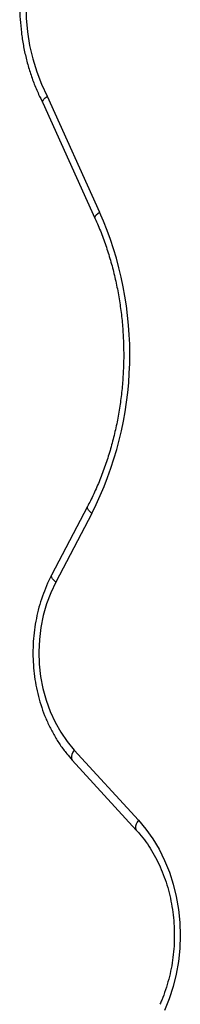
# Model space of a CAD drawing. Units: millimetres. Extents: x 0 to 17169, y 0 to 5850.
# Drawn here: x 7803 to 7857, y 2577 to 2908 of the extents above; entities that cross this region are included whole.
import ezdxf

# ---------------------------------------------------------------- set-up
doc = ezdxf.new("R2010")
doc.units = ezdxf.units.MM

msp = doc.modelspace()

# ---------------------------------------------------------------- linework, layer by layer
at = {"color": 7, "linetype": 'Continuous', "lineweight": 25, "ltscale": 50}
for p, q in [((7812, 2882.09), (7829.62, 2843.13)), ((7810.49, 2879.92), (7828.06, 2841.07)), ((7825.56, 2744.17), (7813.46, 2721.05)), ((7826.99, 2741.85), (7814.89, 2718.74)), ((7821.11, 2662.25), (7842.63, 2638.74)), ((7820.42, 2658.87), (7841.95, 2635.36))]:
    msp.add_line(p, q, dxfattribs=at)
at = {"color": 7, "linetype": 'Continuous', "lineweight": 25, "ltscale": 50, "flags": 128}
for points in [[(7819.63, 2954.52), (7816.97, 2951.24), (7814.53, 2947.7), (7812.33, 2943.92), (7810.39, 2939.93), (7808.72, 2935.74), (7807.34, 2931.4), (7806.25, 2926.93), (7805.45, 2922.37), (7804.96, 2917.73), (7804.78, 2913.07), (7804.91, 2908.39), (7805.35, 2903.75), (7806.1, 2899.17), (7807.14, 2894.69), (7808.48, 2890.32), (7810.11, 2886.11), (7812, 2882.09)], [(7814.89, 2718.74), (7813.21, 2715.16), (7811.81, 2711.41), (7810.7, 2707.5), (7809.9, 2703.48), (7809.4, 2699.38), (7809.22, 2695.24), (7809.36, 2691.1), (7809.81, 2686.99), (7810.57, 2682.96), (7811.64, 2679.03), (7813, 2675.25), (7814.65, 2671.65), (7816.56, 2668.27), (7818.72, 2665.12), (7821.11, 2662.25)], [(7842.63, 2638.74), (7845.18, 2635.71), (7847.51, 2632.42), (7849.6, 2628.9), (7851.45, 2625.16), (7853.04, 2621.24), (7854.35, 2617.17), (7855.38, 2612.97), (7856.13, 2608.68), (7856.57, 2604.33), (7856.72, 2599.94), (7856.57, 2595.55), (7856.12, 2591.2), (7855.37, 2586.9), (7854.34, 2582.71), (7853.02, 2578.64), (7851.43, 2574.72)]]:
    msp.add_lwpolyline(points, dxfattribs=at)
at = {"color": 8, "linetype": 'Continuous', "lineweight": 25, "ltscale": 50, "flags": 128}
for points in [[(7828.06, 2841.07), (7828.06, 2841.08), (7828.03, 2841.39), (7828.19, 2841.76), (7828.51, 2842.19), (7829, 2842.65), (7829.62, 2843.13)], [(7826.99, 2741.85), (7826.39, 2742.39), (7825.94, 2742.9), (7825.64, 2743.37), (7825.5, 2743.79), (7825.54, 2744.13), (7825.56, 2744.17)], [(7814.89, 2718.74), (7814.3, 2719.27), (7813.84, 2719.78), (7813.54, 2720.26), (7813.4, 2720.67), (7813.44, 2721.01), (7813.46, 2721.05)], [(7821.11, 2662.25), (7820.65, 2661.51), (7820.33, 2660.81), (7820.15, 2660.16), (7820.12, 2659.59), (7820.25, 2659.12), (7820.42, 2658.87)], [(7842.63, 2638.74), (7842.18, 2638), (7841.86, 2637.3), (7841.68, 2636.64), (7841.65, 2636.07), (7841.78, 2635.61), (7841.95, 2635.36)]]:
    msp.add_lwpolyline(points, dxfattribs=at)
at = {"color": 7, "linetype": 'Continuous', "lineweight": 25, "ltscale": 2500}
msp.add_arc((7721.85, 2795.25), 117.92, 333.0732, 23.9529, dxfattribs=at)
at = {"color": 7, "linetype": 'Continuous', "lineweight": 25, "ltscale": 50}
for points, knots in [([(7818.89, 2957.83), (7818.41, 2957.28), (7817.06, 2955.71), (7814.98, 2952.96), (7812.71, 2949.52), (7810.66, 2945.88), (7808.82, 2942.08), (7807.22, 2938.12), (7805.85, 2934.02), (7804.72, 2929.82), (7803.84, 2925.53), (7803.22, 2921.18), (7802.85, 2916.78), (7802.74, 2912.36), (7802.89, 2907.94), (7803.3, 2903.54), (7803.96, 2899.19), (7804.88, 2894.91), (7806.04, 2890.71), (7807.46, 2886.64), (7808.95, 2883.02), (7810.05, 2880.84), (7810.52, 2879.91)], [0, 0, 0, 0, 0.028142, 0.079784, 0.13147, 0.183215, 0.235007, 0.286832, 0.338683, 0.39055, 0.44243, 0.494319, 0.546215, 0.598117, 0.650026, 0.701942, 0.753866, 0.805797, 0.857734, 0.909676, 0.961618, 1, 1, 1, 1]), ([(7810.55, 2879.95), (7810.51, 2879.98), (7810.35, 2880.15), (7810.58, 2880.7), (7811.16, 2881.4), (7811.74, 2881.89), (7811.99, 2882.08), (7812, 2882.09)], [0, 0, 0, 0, 0.0965588, 0.4362056, 0.7759827, 0.988223, 1, 1, 1, 1]), ([(7828.06, 2841.07), (7828.42, 2840.26), (7829.47, 2837.88), (7831.06, 2833.82), (7832.73, 2828.86), (7834.16, 2823.78), (7835.36, 2818.61), (7836.32, 2813.35), (7837.04, 2808.03), (7837.51, 2802.67), (7837.73, 2797.29), (7837.7, 2791.89), (7837.42, 2786.51), (7836.9, 2781.16), (7836.13, 2775.85), (7835.12, 2770.62), (7833.86, 2765.46), (7832.38, 2760.41), (7830.66, 2755.48), (7828.72, 2750.69), (7826.98, 2746.94), (7825.89, 2744.8), (7825.56, 2744.17)], [0, 0, 0, 0, 0.027363, 0.080181, 0.133003, 0.185819, 0.238632, 0.291441, 0.344249, 0.397054, 0.449858, 0.50266, 0.555459, 0.608255, 0.661048, 0.713838, 0.766625, 0.819409, 0.872192, 0.924973, 0.977757, 1, 1, 1, 1]), ([(7813.46, 2721.05), (7813.15, 2720.45), (7812.28, 2718.73), (7811.02, 2715.76), (7809.75, 2712.15), (7808.74, 2708.42), (7807.97, 2704.6), (7807.46, 2700.72), (7807.21, 2696.79), (7807.22, 2692.86), (7807.48, 2688.94), (7808.01, 2685.06), (7808.8, 2681.24), (7809.83, 2677.51), (7811.12, 2673.89), (7812.64, 2670.41), (7814.38, 2667.08), (7816.35, 2663.95), (7818.37, 2661.2), (7819.79, 2659.59), (7820.42, 2658.87)], [0, 0, 0, 0, 0.031381, 0.088939, 0.146523, 0.20414, 0.261779, 0.319436, 0.377106, 0.434788, 0.492482, 0.55019, 0.607912, 0.665646, 0.723388, 0.781131, 0.838863, 0.896568, 0.954224, 1, 1, 1, 1]), ([(7841.95, 2635.36), (7842.32, 2634.94), (7843.44, 2633.69), (7845.19, 2631.43), (7847.11, 2628.52), (7848.84, 2625.41), (7850.36, 2622.14), (7851.68, 2618.71), (7852.77, 2615.16), (7853.62, 2611.5), (7854.25, 2607.77), (7854.62, 2603.98), (7854.76, 2600.16), (7854.65, 2596.35), (7854.29, 2592.56), (7853.7, 2588.82), (7852.87, 2585.16), (7851.8, 2581.6), (7850.76, 2578.82), (7850.07, 2577.25), (7849.87, 2576.78)], [0, 0, 0, 0, 0.029991, 0.089325, 0.148592, 0.207769, 0.266885, 0.325959, 0.385008, 0.44404, 0.503062, 0.562074, 0.62108, 0.680076, 0.739062, 0.798036, 0.856997, 0.915946, 0.974886, 1, 1, 1, 1])]:
    msp.add_open_spline(points, degree=3, knots=knots, dxfattribs=at)

doc.saveas('drawing.dxf')
